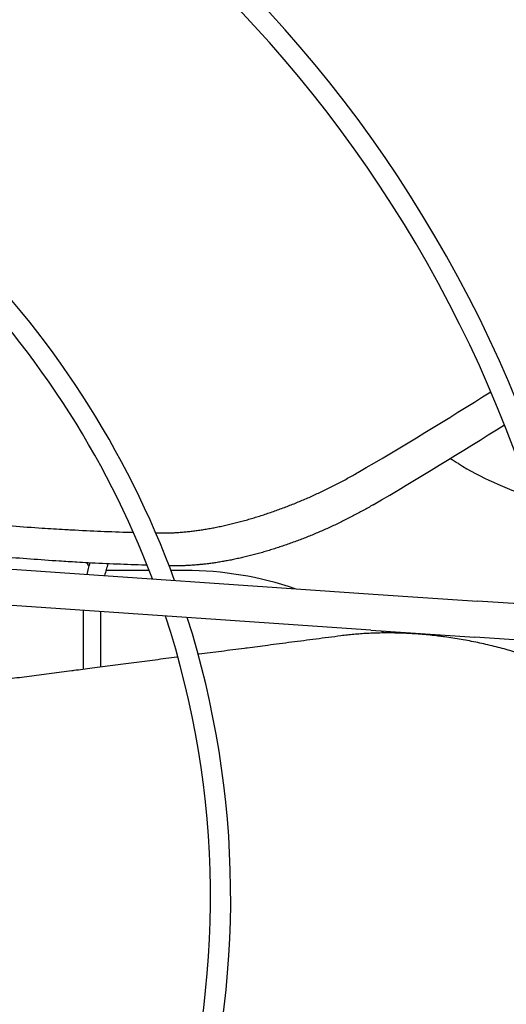
# Model space of a CAD drawing. Units: millimetres. Extents: x 166676 to 240717, y 38846 to 64176.
# Drawn here: x 168544 to 168612, y 42510 to 42647 of the extents above; entities that cross this region are included whole.
import ezdxf

# ---------------------------------------------------------------- set-up
doc = ezdxf.new("R2010")
doc.units = ezdxf.units.MM

msp = doc.modelspace()

# ---------------------------------------------------------------- linework, layer by layer
for p, q in [((168510.83347, 42572.73987), (168593.20584, 42567.10063)), ((168562.21265, 42570.35761), (168556.22259, 42570.35761)), ((168567.17793, 42570.35761), (168565.21101, 42570.35761)), ((168592.86434, 42562.1123), (168511.23476, 42567.70069)), ((168593.20584, 42567.10063), (168607.61818, 42566.11395)), ((168852.55856, 42549.34524), (168607.61818, 42566.11395)), ((168553.07793, 42564.83609), (168553.07793, 42556.66666)), ((168555.47793, 42564.67179), (168555.47793, 42556.97907)), ((168592.86434, 42562.1123), (168607.27667, 42561.12563)), ((168852.21706, 42544.35692), (168607.27667, 42561.12563))]:
    msp.add_line(p, q)
for centre, radius, start, end in [((168445.51916, 42525.08985), 411.25, 3.3477238, 87.8998835), ((168445.51916, 42525.08985), 406.25, 3.4376193, 87.809988), ((168443.5405, 42524.66923), 406.5, 3.5119226, 87.5290043), ((168443.5405, 42524.66923), 405, 3.5395909, 87.5005571), ((168445.51916, 42525.08985), 364.4344, 4.2869329, 86.9606745), ((168445.51916, 42525.08985), 361.6344, 4.3508908, 86.8967166), ((168445.51916, 42525.08985), 303.31828, 5.9549557, 85.2926516), ((168445.51916, 42525.08985), 300.51828, 6.0478634, 85.199744), ((168445.51916, 42525.08985), 242.20215, 8.4812915, 82.7663158), ((168445.51916, 42525.08985), 239.40215, 8.6286402, 82.6189671), ((168445.51916, 42525.08985), 181.08602, 12.771322, 78.4762853), ((168445.51916, 42525.08985), 178.28602, 13.0412669, 78.2063405), ((168445.51916, 42525.08985), 127.96605, 20.0597337, 71.1878737), ((168445.51916, 42525.08985), 125.16605, 20.6310294, 70.616578), ((168567.17793, 42523.05761), 72.7, 58.6677933, 59.7201023), ((168629.57785, 42625.55761), 47.3, 238.6677933, 251.987008), ((168567.17793, 42523.05761), 47.3, 71.2227354, 90), ((168445.51916, 42525.08985), 125.16605, 343.1088228, 18.1387845), ((168445.51916, 42525.08985), 127.96605, 343.6158438, 17.6317635), ((168629.57785, 42625.55761), 72.7, 240.927672, 241.4314741)]:
    msp.add_arc(centre, radius, start, end)
for points in [[(168591.06284, 42583.92207), (168597.30011, 42587.5601), (168603.43767, 42591.29265), (168609.47563, 42595.11972)], [(168593.18183, 42579.44553), (168599.33595, 42583.05149), (168605.39412, 42586.75027), (168611.35624, 42590.54187)], [(168563.10859, 42575.56793), (168563.27138, 42575.56493), (168563.43412, 42575.56205), (168563.5968, 42575.55931)], [(168553.61008, 42569.81137), (168553.73054, 42570.35144), (168553.87051, 42570.88481), (168554.02819, 42571.4086)], [(168556.50741, 42571.28919), (168556.33036, 42570.75683), (168556.17268, 42570.20702), (168556.03721, 42569.6452)], [(168565.59247, 42571.0106), (168565.38099, 42571.01408), (168565.16942, 42571.01778), (168564.95775, 42571.02169)]]:
    msp.add_open_spline(points, degree=3)
for points, knots in [([(168563.5968, 42575.55931), (168563.80178, 42575.55585), (168564.00871, 42575.55465), (168564.21766, 42575.55573), (168564.4266, 42575.5568), (168564.63756, 42575.56013), (168564.85037, 42575.56572), (168565.06319, 42575.5713), (168565.27785, 42575.57915), (168565.49426, 42575.58923), (168565.71066, 42575.59931), (168565.9288, 42575.61163), (168566.14872, 42575.62618), (168566.36864, 42575.64073), (168566.59035, 42575.65752), (168566.81369, 42575.67652), (168567.03704, 42575.69553), (168567.26204, 42575.71675), (168567.48854, 42575.74017), (168567.71503, 42575.76359), (168567.94303, 42575.78921), (168568.17251, 42575.81702), (168568.40199, 42575.84482), (168568.63296, 42575.87481), (168568.86537, 42575.90698), (168569.09777, 42575.93914), (168569.33161, 42575.97348), (168569.56673, 42576.00997), (168569.80186, 42576.04646), (168570.03827, 42576.08509), (168570.27583, 42576.12585), (168570.5134, 42576.1666), (168570.75213, 42576.20947), (168570.99205, 42576.25446), (168571.23198, 42576.29945), (168571.47311, 42576.34657), (168571.71529, 42576.39577), (168571.95746, 42576.44497), (168572.20069, 42576.49625), (168572.4448, 42576.54959), (168572.68891, 42576.60292), (168572.93391, 42576.6583), (168573.1798, 42576.71572), (168573.42568, 42576.77314), (168573.67247, 42576.8326), (168573.92006, 42576.89408), (168574.16765, 42576.95556), (168574.41605, 42577.01906), (168574.66511, 42577.08454), (168574.91416, 42577.15002), (168575.16386, 42577.21747), (168575.4141, 42577.28686), (168575.66433, 42577.35625), (168575.9151, 42577.42757), (168576.16644, 42577.50085), (168576.41778, 42577.57412), (168576.66968, 42577.64933), (168576.92198, 42577.72645), (168577.17429, 42577.80356), (168577.42699, 42577.88256), (168577.67992, 42577.96341), (168577.93285, 42578.04425), (168578.18601, 42578.12693), (168578.43941, 42578.21145), (168578.69282, 42578.29597), (168578.94649, 42578.38233), (168579.20029, 42578.47051), (168579.4541, 42578.55868), (168579.70806, 42578.64865), (168579.96199, 42578.74038), (168580.21593, 42578.83211), (168580.46985, 42578.92559), (168580.72366, 42579.02078), (168580.97746, 42579.11596), (168581.23114, 42579.21286), (168581.48472, 42579.31147), (168581.7383, 42579.41009), (168581.99178, 42579.51042), (168582.24498, 42579.6124), (168582.49818, 42579.71439), (168582.75109, 42579.81802), (168583.00356, 42579.92323), (168583.25602, 42580.02844), (168583.50803, 42580.13523), (168583.75962, 42580.24362), (168584.01121, 42580.352), (168584.26238, 42580.46198), (168584.51303, 42580.57352), (168584.76368, 42580.68506), (168585.01381, 42580.79815), (168585.26326, 42580.91273), (168585.51271, 42581.02731), (168585.76148, 42581.14338), (168586.00953, 42581.26092), (168586.25758, 42581.37846), (168586.5049, 42581.49747), (168586.75143, 42581.61793), (168586.99796, 42581.73838), (168587.24369, 42581.86029), (168587.4884, 42581.98352), (168587.7331, 42582.10676), (168587.97678, 42582.23133), (168588.21921, 42582.35713), (168588.46165, 42582.48292), (168588.70284, 42582.60994), (168588.94278, 42582.73818), (168589.18271, 42582.86641), (168589.42137, 42582.99585), (168589.6586, 42583.12641), (168589.89582, 42583.25697), (168590.13159, 42583.38864), (168590.36566, 42583.52126), (168590.59973, 42583.65389), (168590.83209, 42583.78748), (168591.06284, 42583.92207)], [0, 0, 0, 0, 0.026315789, 0.026315789, 0.026315789, 0.052631579, 0.052631579, 0.052631579, 0.078947368, 0.078947368, 0.078947368, 0.105263158, 0.105263158, 0.105263158, 0.131578947, 0.131578947, 0.131578947, 0.157894737, 0.157894737, 0.157894737, 0.184210526, 0.184210526, 0.184210526, 0.210526316, 0.210526316, 0.210526316, 0.236842105, 0.236842105, 0.236842105, 0.263157895, 0.263157895, 0.263157895, 0.289473684, 0.289473684, 0.289473684, 0.315789474, 0.315789474, 0.315789474, 0.342105263, 0.342105263, 0.342105263, 0.368421053, 0.368421053, 0.368421053, 0.394736842, 0.394736842, 0.394736842, 0.421052632, 0.421052632, 0.421052632, 0.447368421, 0.447368421, 0.447368421, 0.473684211, 0.473684211, 0.473684211, 0.5, 0.5, 0.5, 0.526315789, 0.526315789, 0.526315789, 0.552631579, 0.552631579, 0.552631579, 0.578947368, 0.578947368, 0.578947368, 0.605263158, 0.605263158, 0.605263158, 0.631578947, 0.631578947, 0.631578947, 0.657894737, 0.657894737, 0.657894737, 0.684210526, 0.684210526, 0.684210526, 0.710526316, 0.710526316, 0.710526316, 0.736842105, 0.736842105, 0.736842105, 0.763157895, 0.763157895, 0.763157895, 0.789473684, 0.789473684, 0.789473684, 0.815789474, 0.815789474, 0.815789474, 0.842105263, 0.842105263, 0.842105263, 0.868421053, 0.868421053, 0.868421053, 0.894736842, 0.894736842, 0.894736842, 0.921052632, 0.921052632, 0.921052632, 0.947368421, 0.947368421, 0.947368421, 0.973684211, 0.973684211, 0.973684211, 1, 1, 1, 1]), ([(168593.18183, 42579.44553), (168592.95669, 42579.31361), (168592.72996, 42579.18262), (168592.50153, 42579.05251), (168592.27311, 42578.9224), (168592.04299, 42578.79317), (168591.81144, 42578.66497), (168591.57988, 42578.53676), (168591.34687, 42578.40959), (168591.11261, 42578.28356), (168590.87835, 42578.15752), (168590.64284, 42578.03262), (168590.4061, 42577.90887), (168590.16935, 42577.78512), (168589.93137, 42577.66251), (168589.69235, 42577.54116), (168589.45334, 42577.41981), (168589.21329, 42577.29971), (168588.97242, 42577.18097), (168588.73155, 42577.06223), (168588.48987, 42576.94485), (168588.24749, 42576.82888), (168588.00512, 42576.71291), (168587.76206, 42576.59835), (168587.51831, 42576.48521), (168587.27456, 42576.37206), (168587.03013, 42576.26032), (168586.78515, 42576.15005), (168586.54016, 42576.03979), (168586.29463, 42575.93099), (168586.04869, 42575.82371), (168585.80275, 42575.71644), (168585.5564, 42575.61069), (168585.30958, 42575.50644), (168585.06276, 42575.40219), (168584.81548, 42575.29944), (168584.56787, 42575.19824), (168584.32026, 42575.09705), (168584.07232, 42574.99741), (168583.82421, 42574.89939), (168583.5761, 42574.80136), (168583.32781, 42574.70496), (168583.07944, 42574.6102), (168582.83107, 42574.51545), (168582.58262, 42574.42234), (168582.33407, 42574.33087), (168582.08552, 42574.23941), (168581.83687, 42574.14959), (168581.58829, 42574.06148), (168581.33971, 42573.97337), (168581.0912, 42573.88696), (168580.8429, 42573.80231), (168580.59461, 42573.71766), (168580.34655, 42573.63477), (168580.09867, 42573.55362), (168579.85079, 42573.47248), (168579.60309, 42573.39308), (168579.3557, 42573.31547), (168579.10831, 42573.23786), (168578.86122, 42573.16204), (168578.61457, 42573.08805), (168578.36793, 42573.01406), (168578.12173, 42572.9419), (168577.87609, 42572.87161), (168577.63045, 42572.80132), (168577.38536, 42572.7329), (168577.14079, 42572.66633), (168576.89622, 42572.59977), (168576.65217, 42572.53506), (168576.4088, 42572.47226), (168576.16543, 42572.40947), (168575.92274, 42572.34858), (168575.68089, 42572.28964), (168575.43903, 42572.23069), (168575.19801, 42572.1737), (168574.95781, 42572.11865), (168574.71761, 42572.06361), (168574.47822, 42572.01051), (168574.23974, 42571.95938), (168574.00125, 42571.90825), (168573.76367, 42571.8591), (168573.52713, 42571.81195), (168573.29059, 42571.76481), (168573.05509, 42571.71967), (168572.82075, 42571.67656), (168572.58641, 42571.63345), (168572.35323, 42571.59237), (168572.12117, 42571.55332), (168571.8891, 42571.51428), (168571.65815, 42571.47726), (168571.42846, 42571.4423), (168571.19877, 42571.40735), (168570.97035, 42571.37446), (168570.74332, 42571.34365), (168570.5163, 42571.31284), (168570.29068, 42571.28412), (168570.06647, 42571.25749), (168569.84226, 42571.23086), (168569.61945, 42571.20632), (168569.39811, 42571.18389), (168569.17676, 42571.16146), (168568.95688, 42571.14113), (168568.73859, 42571.12293), (168568.5203, 42571.10473), (168568.30361, 42571.08865), (168568.08862, 42571.07472), (168567.87363, 42571.06078), (168567.66036, 42571.04898), (168567.44875, 42571.03932), (168567.23714, 42571.02967), (168567.02719, 42571.02215), (168566.81903, 42571.0168), (168566.61088, 42571.01144), (168566.4045, 42571.00824), (168566.20006, 42571.00721), (168565.99562, 42571.00617), (168565.79311, 42571.0073), (168565.59247, 42571.0106)], [0, 0, 0, 0, 0.025641026, 0.025641026, 0.025641026, 0.051282051, 0.051282051, 0.051282051, 0.076923077, 0.076923077, 0.076923077, 0.102564103, 0.102564103, 0.102564103, 0.128205128, 0.128205128, 0.128205128, 0.153846154, 0.153846154, 0.153846154, 0.179487179, 0.179487179, 0.179487179, 0.205128205, 0.205128205, 0.205128205, 0.230769231, 0.230769231, 0.230769231, 0.256410256, 0.256410256, 0.256410256, 0.282051282, 0.282051282, 0.282051282, 0.307692308, 0.307692308, 0.307692308, 0.333333333, 0.333333333, 0.333333333, 0.358974359, 0.358974359, 0.358974359, 0.384615385, 0.384615385, 0.384615385, 0.41025641, 0.41025641, 0.41025641, 0.435897436, 0.435897436, 0.435897436, 0.461538462, 0.461538462, 0.461538462, 0.487179487, 0.487179487, 0.487179487, 0.512820513, 0.512820513, 0.512820513, 0.538461538, 0.538461538, 0.538461538, 0.564102564, 0.564102564, 0.564102564, 0.58974359, 0.58974359, 0.58974359, 0.615384615, 0.615384615, 0.615384615, 0.641025641, 0.641025641, 0.641025641, 0.666666667, 0.666666667, 0.666666667, 0.692307692, 0.692307692, 0.692307692, 0.717948718, 0.717948718, 0.717948718, 0.743589744, 0.743589744, 0.743589744, 0.769230769, 0.769230769, 0.769230769, 0.794871795, 0.794871795, 0.794871795, 0.820512821, 0.820512821, 0.820512821, 0.846153846, 0.846153846, 0.846153846, 0.871794872, 0.871794872, 0.871794872, 0.897435897, 0.897435897, 0.897435897, 0.923076923, 0.923076923, 0.923076923, 0.948717949, 0.948717949, 0.948717949, 0.974358974, 0.974358974, 0.974358974, 1, 1, 1, 1]), ([(168526.70282, 42578.1767), (168528.09643, 42578.01031), (168529.48741, 42577.85107), (168530.87573, 42577.69916), (168532.26406, 42577.54725), (168533.64972, 42577.40268), (168535.03256, 42577.26562), (168536.4154, 42577.12857), (168537.79541, 42576.99904), (168539.17234, 42576.87724), (168540.54927, 42576.75544), (168541.92313, 42576.64137), (168543.29375, 42576.53521), (168544.66437, 42576.42905), (168546.03175, 42576.33081), (168547.3958, 42576.24067), (168548.45154, 42576.17091), (168549.5053, 42576.106), (168550.55697, 42576.04604), (168550.8641, 42576.02852), (168551.17105, 42576.01143), (168551.47782, 42575.99477), (168552.83505, 42575.92103), (168554.18878, 42575.85559), (168555.539, 42575.79859), (168556.88922, 42575.74159), (168558.23594, 42575.69304), (168559.57895, 42575.65311), (168559.72712, 42575.6487), (168559.87524, 42575.6444), (168560.02332, 42575.6402)], [0, 0, 0, 0, 0.1111111111, 0.1111111111, 0.1111111111, 0.2222222222, 0.2222222222, 0.2222222222, 0.3333333333, 0.3333333333, 0.3333333333, 0.4444444444, 0.4444444444, 0.4444444444, 0.5555555556, 0.5555555556, 0.5555555556, 0.6415526844, 0.6415526844, 0.6415526844, 0.6666666667, 0.6666666667, 0.6666666667, 0.7777777778, 0.7777777778, 0.7777777778, 0.8888888889, 0.8888888889, 0.8888888889, 0.9011474323, 0.9011474323, 0.9011474323, 0.9011474323]), ([(168561.92497, 42571.09231), (168561.83961, 42571.09471), (168561.75424, 42571.09714), (168561.66884, 42571.0996), (168560.35743, 42571.13742), (168559.04249, 42571.18335), (168557.7242, 42571.23724), (168556.40591, 42571.29112), (168555.08428, 42571.35297), (168553.75934, 42571.42263), (168553.24549, 42571.44965), (168552.73115, 42571.47784), (168552.21632, 42571.5072), (168551.40367, 42571.55354), (168550.58981, 42571.60279), (168549.77476, 42571.65491), (168548.44336, 42571.74004), (168547.10879, 42571.83283), (168545.77118, 42571.93309), (168544.43357, 42572.03336), (168543.09291, 42572.1411), (168541.74936, 42572.25615), (168540.4058, 42572.3712), (168539.05934, 42572.49356), (168537.7102, 42572.62305), (168536.36106, 42572.75253), (168535.00924, 42572.88914), (168533.65495, 42573.03269), (168532.30065, 42573.17625), (168530.94388, 42573.32674), (168529.58464, 42573.48402)], [0.1038761368, 0.1038761368, 0.1038761368, 0.1038761368, 0.1111111111, 0.1111111111, 0.1111111111, 0.2222222222, 0.2222222222, 0.2222222222, 0.3333333333, 0.3333333333, 0.3333333333, 0.376425231, 0.376425231, 0.376425231, 0.4444444444, 0.4444444444, 0.4444444444, 0.5555555556, 0.5555555556, 0.5555555556, 0.6666666667, 0.6666666667, 0.6666666667, 0.7777777778, 0.7777777778, 0.7777777778, 0.8888888889, 0.8888888889, 0.8888888889, 1, 1, 1, 1]), ([(168553.8796, 42570.89386), (168553.80912, 42571.0225), (168553.7271, 42571.1737), (168553.62021, 42571.37411), (168553.60505, 42571.4026), (168553.58963, 42571.43167)], [-1.6046792467, -1.6046792467, -1.6046792467, -1.6046792467, -1.4754377629, -1.4754377629, -1.4545208855, -1.4545208855, -1.4545208855, -1.4545208855]), ([(168614.27834, 42558.60702), (168613.92443, 42558.72208), (168613.56812, 42558.83447), (168613.20927, 42558.94417), (168612.85043, 42559.05388), (168612.48905, 42559.16089), (168612.12544, 42559.26505), (168611.76184, 42559.36922), (168611.39601, 42559.47054), (168611.02807, 42559.56891), (168610.66013, 42559.66729), (168610.29009, 42559.76273), (168609.91807, 42559.85513), (168609.54606, 42559.94753), (168609.17208, 42560.0369), (168608.7964, 42560.1231), (168608.42071, 42560.20931), (168608.04331, 42560.29236), (168607.66436, 42560.37216), (168607.2854, 42560.45197), (168606.90488, 42560.52853), (168606.52332, 42560.60168), (168606.14176, 42560.67484), (168605.75916, 42560.7446), (168605.37622, 42560.81081), (168604.99327, 42560.87702), (168604.60998, 42560.93968), (168604.22689, 42560.99869), (168603.84381, 42561.05771), (168603.46094, 42561.11309), (168603.07898, 42561.16475), (168602.86754, 42561.19335), (168602.65638, 42561.22081), (168602.44565, 42561.24712), (168602.27569, 42561.26834), (168602.10601, 42561.28881), (168601.93669, 42561.30853), (168601.5574, 42561.35271), (168601.17989, 42561.39312), (168600.80486, 42561.42977), (168600.42983, 42561.46642), (168600.05729, 42561.49933), (168599.68748, 42561.52856), (168599.31766, 42561.5578), (168598.95057, 42561.58337), (168598.58655, 42561.60536), (168598.22254, 42561.62735), (168597.86161, 42561.64577), (168597.50396, 42561.66071), (168597.14632, 42561.67565), (168596.79197, 42561.68713), (168596.44102, 42561.69525), (168596.09008, 42561.70337), (168595.74255, 42561.70814), (168595.39867, 42561.70967), (168595.05479, 42561.7112), (168594.71456, 42561.7095), (168594.37808, 42561.70468), (168594.0416, 42561.69987), (168593.70887, 42561.69194), (168593.37994, 42561.68103), (168593.051, 42561.67012), (168592.72585, 42561.65622), (168592.40465, 42561.63946), (168592.08345, 42561.6227), (168591.7662, 42561.60309), (168591.45292, 42561.58073), (168591.13964, 42561.55838), (168590.83032, 42561.5333), (168590.525, 42561.5056), (168590.21967, 42561.4779), (168589.91834, 42561.44759), (168589.62117, 42561.41481), (168589.324, 42561.38203), (168589.03099, 42561.34678), (168588.74204, 42561.30916)], [0, 0, 0, 0, 0.041666667, 0.041666667, 0.041666667, 0.083333333, 0.083333333, 0.083333333, 0.125, 0.125, 0.125, 0.166666667, 0.166666667, 0.166666667, 0.208333333, 0.208333333, 0.208333333, 0.25, 0.25, 0.25, 0.291666667, 0.291666667, 0.291666667, 0.333333333, 0.333333333, 0.333333333, 0.375, 0.375, 0.375, 0.416666667, 0.416666667, 0.416666667, 0.439731699, 0.439731699, 0.439731699, 0.458333333, 0.458333333, 0.458333333, 0.5, 0.5, 0.5, 0.541666667, 0.541666667, 0.541666667, 0.583333333, 0.583333333, 0.583333333, 0.625, 0.625, 0.625, 0.666666667, 0.666666667, 0.666666667, 0.708333333, 0.708333333, 0.708333333, 0.75, 0.75, 0.75, 0.791666667, 0.791666667, 0.791666667, 0.833333333, 0.833333333, 0.833333333, 0.875, 0.875, 0.875, 0.916666667, 0.916666667, 0.916666667, 0.958333333, 0.958333333, 0.958333333, 1, 1, 1, 1]), ([(168588.74204, 42561.30916), (168587.57736, 42561.15755), (168586.42559, 42561.00762), (168585.28697, 42560.85941), (168584.14836, 42560.71119), (168583.0229, 42560.56469), (168581.9097, 42560.41978), (168580.7965, 42560.27487), (168579.69557, 42560.13156), (168578.60614, 42559.98974), (168577.65569, 42559.86602), (168576.71399, 42559.74344), (168575.7805, 42559.62192), (168575.64401, 42559.60415), (168575.50769, 42559.58641), (168575.37154, 42559.56868), (168574.30429, 42559.42976), (168573.24773, 42559.29222), (168572.20124, 42559.156), (168571.15474, 42559.01977), (168570.11832, 42558.88486), (168569.09114, 42558.75115), (168569.05489, 42558.74643), (168569.01866, 42558.74171), (168568.98243, 42558.737)], [0, 0, 0, 0, 0.0588235294, 0.0588235294, 0.0588235294, 0.1176470588, 0.1176470588, 0.1176470588, 0.1764705882, 0.1764705882, 0.1764705882, 0.2277900775, 0.2277900775, 0.2277900775, 0.2352941176, 0.2352941176, 0.2352941176, 0.2941176471, 0.2941176471, 0.2941176471, 0.3529411765, 0.3529411765, 0.3529411765, 0.3550169813, 0.3550169813, 0.3550169813, 0.3550169813]), ([(168566.17915, 42558.37208), (168566.13167, 42558.3659), (168566.0842, 42558.35972), (168566.03676, 42558.35355), (168565.02748, 42558.22217), (168564.02685, 42558.09191), (168563.03447, 42557.96273), (168562.0421, 42557.83355), (168561.05797, 42557.70544), (168560.08151, 42557.57834), (168559.10506, 42557.45123), (168558.13627, 42557.32512), (168557.17462, 42557.19994), (168556.21298, 42557.07476), (168555.25846, 42556.9505), (168554.31074, 42556.82714), (168553.46115, 42556.71654), (168552.61701, 42556.60666), (168551.77796, 42556.49744), (168551.68104, 42556.48482), (168551.58419, 42556.47221), (168551.4874, 42556.45961), (168550.55274, 42556.33795), (168549.62436, 42556.2171), (168548.70182, 42556.09701), (168547.77928, 42555.97692), (168546.86258, 42555.85759), (168545.95147, 42555.73899), (168545.04037, 42555.62038), (168544.13484, 42555.50251), (168543.23457, 42555.38532), (168542.3343, 42555.26813), (168541.43928, 42555.15162), (168540.549, 42555.03573), (168539.65872, 42554.91984), (168538.77317, 42554.80456), (168537.89251, 42554.68993)], [0.4089994962, 0.4089994962, 0.4089994962, 0.4089994962, 0.4117647059, 0.4117647059, 0.4117647059, 0.4705882353, 0.4705882353, 0.4705882353, 0.5294117647, 0.5294117647, 0.5294117647, 0.5882352941, 0.5882352941, 0.5882352941, 0.6470588235, 0.6470588235, 0.6470588235, 0.6997910772, 0.6997910772, 0.6997910772, 0.7058823529, 0.7058823529, 0.7058823529, 0.7647058824, 0.7647058824, 0.7647058824, 0.8235294118, 0.8235294118, 0.8235294118, 0.8823529412, 0.8823529412, 0.8823529412, 0.9411764706, 0.9411764706, 0.9411764706, 1, 1, 1, 1])]:
    msp.add_open_spline(points, degree=3, knots=knots)

doc.saveas('drawing.dxf')
